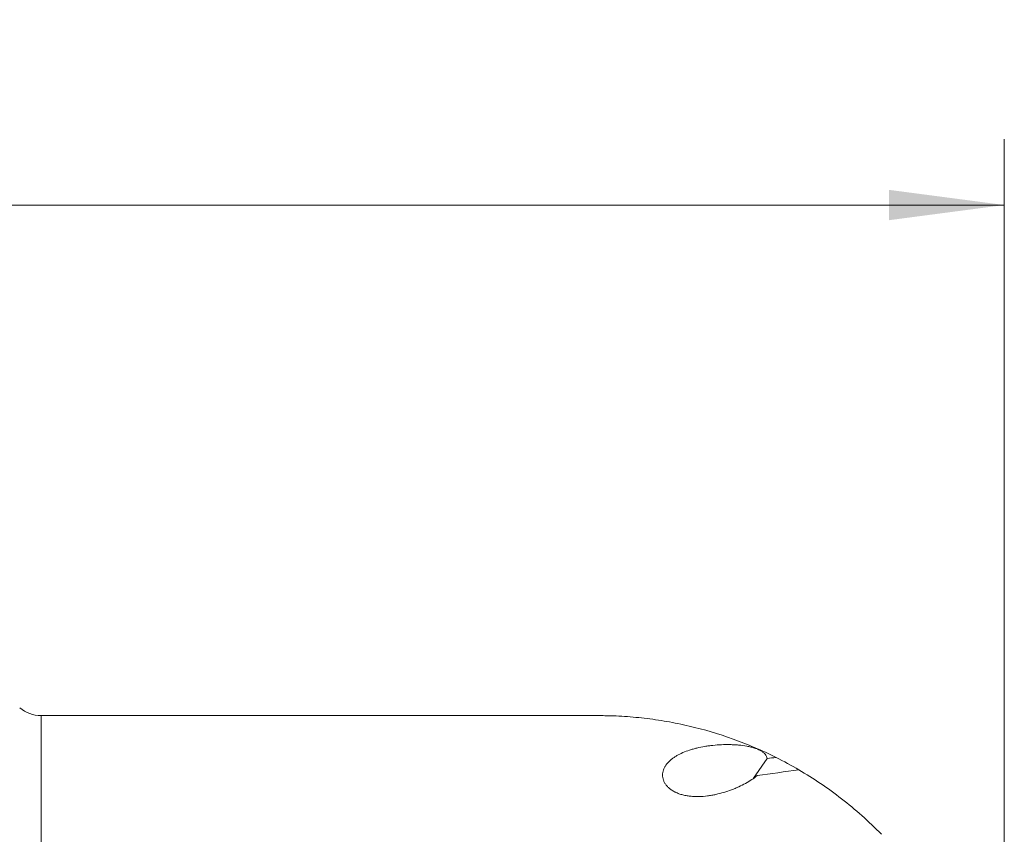
# Model space of a CAD drawing. Units: millimetres. Extents: x -76 to 129, y -60 to 30.
# Drawn here: x 74 to 104, y 6 to 30 of the extents above; entities that cross this region are included whole.
import ezdxf

# ---------------------------------------------------------------- set-up
doc = ezdxf.new("R2010")
doc.units = ezdxf.units.MM
doc.layers.add('1', color=4, linetype='Continuous')
doc.layers.add('2', color=7, linetype='Continuous')
doc.styles.add('iso_b_vert', font='simplex.shx')
doc.dimstyles.get("Standard").update_dxf_attribs({"dimtxt": 0.18, "dimasz": 0.18, "dimexe": 0.18, "dimexo": 0.0625, "dimgap": 0.09, "dimtad": 1, "dimzin": 0, "dimdsep": 52, "dimtxsty": 'Standard', "dimcen": 0.09, "dimadec": 0, "dimazin": 0, "dimtfac": 1, "dimtdec": 4, "dimtofl": 0, "dimtmove": 0, "dimatfit": 3, "dimfxl": 1, "dimtolj": 1, "dimtzin": 0, "dimarcsym": 0})

# ---------------------------------------------------------------- blocks, each defined once
blk = doc.blocks.new('_U0')
at = {"layer": '2', "lineweight": 13}
for p, q in [((-76.148, 1.5875), (-76.148, 26.7685)), ((103.8516, -12.9134), (103.8516, 26.7685)), ((-76.148, 24.7685), (103.8516, 24.7685))]:
    blk.add_line(p, q, dxfattribs=at)
at = {"layer": '2', "lineweight": 18}
for points in [[(-76.148, 24.7685), (-72.648002, 25.229284), (-72.647998, 24.307716)], [(103.8516, 24.7685), (100.351602, 24.307716), (100.351598, 25.229284)]]:
    blk.add_solid(points, dxfattribs=at)
at = {"layer": '2', "lineweight": 18, "insert": (8.622368, 25.801134), "char_height": 3.5, "attachment_point": 7, "line_spacing_factor": 1.084337, "style": 'iso_b_vert'}
blk.add_mtext('\\W0.7468;7.087', dxfattribs=at)

msp = doc.modelspace()

# ---------------------------------------------------------------- linework, layer by layer
at = {"layer": '1', "lineweight": 18}
for p, q in [((91.5516, 9.2685), (74.6189, 9.2685)), ((96.2354, 7.3667), (96.6553, 7.9664))]:
    msp.add_line(p, q, dxfattribs=at)
at = {"layer": '1', "lineweight": 13}
msp.add_line((74.6189, 9.2685), (74.6189, -8.0185), dxfattribs=at)
at = {"layer": '1', "lineweight": 18}
for centre, radius, start, end in [((74.6189, 10.2685), 1, 229.35412, 270), ((91.5516, -2.7315), 12, 59.65054, 63.40005)]:
    msp.add_arc(centre, radius, start, end, dxfattribs=at)
for centre, major_axis, ratio, start_param, end_param in [((107.7605, -0.0001), (41.2077, 2.5341), 0.216355, 1.8235528, 1.8303344), ((111.4063, 0), (41.2073, 2.5341), 0.216353, 1.8987296, 1.9314697)]:
    msp.add_ellipse(centre, major_axis=major_axis, ratio=ratio, start_param=start_param, end_param=end_param, dxfattribs=at)
for points, knots in [([(96.9247, 7.9984), (96.709, 8.1064), (96.4922, 8.2068), (96.0566, 8.3933), (95.8376, 8.4794), (95.1777, 8.7171), (94.7335, 8.8481), (94.0606, 9.0055), (93.8352, 9.0515), (93.4954, 9.1106), (93.3819, 9.1287), (93.1542, 9.1616), (93.0401, 9.1764), (92.697, 9.2159), (92.4682, 9.2356), (92.1246, 9.2554), (91.9528, 9.2628), (91.7521, 9.2671), (91.6518, 9.2681), (91.6016, 9.2684), (91.5801, 9.2685), (91.5658, 9.2685), (91.5587, 9.2685), (91.5516, 9.2685)], [0, 0, 0, 0, 0.125, 0.125, 0.25, 0.25, 0.5, 0.5, 0.625, 0.625, 0.6875, 0.6875, 0.75, 0.75, 0.875, 0.875, 0.9375, 0.96875, 0.984375, 0.9921875, 0.9960937, 0.9960937, 1, 1, 1, 1]), ([(96.6553, 7.9664), (96.651, 7.989), (96.6438, 8.0109), (96.6231, 8.0535), (96.6098, 8.0742), (96.589, 8.0992), (96.5846, 8.1042), (96.5755, 8.1139), (96.5614, 8.1284), (96.5457, 8.1422), (96.5124, 8.1691), (96.4875, 8.1859), (96.4465, 8.2097), (96.425, 8.2212), (96.402, 8.2322), (96.3865, 8.2394), (96.3785, 8.2429), (96.3382, 8.2602), (96.3042, 8.2728), (96.2332, 8.2958), (96.1963, 8.3062), (96.1387, 8.3203), (96.1191, 8.3248), (96.0794, 8.3333), (96.0592, 8.3373), (95.9578, 8.356), (95.8742, 8.3669), (95.7457, 8.3786), (95.7023, 8.3817), (95.6146, 8.3863), (95.5709, 8.3879), (95.4401, 8.3903), (95.3535, 8.3891), (95.1811, 8.3816), (95.0954, 8.3753), (94.9888, 8.3643), (94.9675, 8.3619), (94.925, 8.3568), (94.904, 8.3541), (94.8412, 8.3457), (94.8, 8.3394), (94.678, 8.319), (94.5989, 8.3031), (94.4837, 8.2755), (94.4269, 8.2608), (94.3714, 8.2447), (94.3347, 8.2337), (94.3165, 8.228), (94.2267, 8.1988), (94.1585, 8.1732), (94.0296, 8.1172), (93.9688, 8.0869), (93.8834, 8.0373), (93.8558, 8.02), (93.8035, 7.9845), (93.7786, 7.9662), (93.7079, 7.9097), (93.6658, 7.8698), (93.611, 7.8061), (93.5941, 7.7842), (93.5711, 7.7503), (93.5638, 7.7389), (93.5501, 7.7158), (93.5437, 7.7042), (93.5138, 7.6455), (93.4968, 7.5968), (93.4855, 7.5337), (93.4837, 7.5209), (93.4812, 7.4952), (93.4805, 7.4821), (93.48, 7.4429), (93.4819, 7.4167), (93.4904, 7.364), (93.497, 7.3376), (93.5108, 7.2979), (93.516, 7.2846), (93.5278, 7.2582), (93.5344, 7.2451), (93.556, 7.2061), (93.5729, 7.1807), (93.6025, 7.1433), (93.6131, 7.131), (93.6356, 7.1066), (93.6476, 7.0946), (93.6853, 7.0596), (93.7403, 7.0155), (93.8047, 6.9764), (93.848, 6.9537), (93.8568, 6.9493), (93.8746, 6.9406), (93.9016, 6.9279), (93.9295, 6.9162), (93.9862, 6.8942), (94.0254, 6.8813), (94.0862, 6.8643), (94.1068, 6.8591), (94.1487, 6.8495), (94.1698, 6.8451), (94.2334, 6.8333), (94.2762, 6.8271), (94.3624, 6.8178), (94.4059, 6.8147), (94.4716, 6.8122), (94.4935, 6.8117), (94.5376, 6.8113), (94.5597, 6.8115), (94.6696, 6.8139), (94.7563, 6.8208), (94.885, 6.8371), (94.9491, 6.8468), (95.0126, 6.8585), (95.0549, 6.8667), (95.0759, 6.8711), (95.1803, 6.8937), (95.2615, 6.9149), (95.42, 6.9622), (95.4972, 6.9884), (95.6102, 7.0311), (95.666, 7.0533), (95.7207, 7.0767), (95.757, 7.0926), (95.775, 7.1007), (95.8642, 7.1418), (95.9326, 7.1763), (96.0633, 7.2484), (96.1256, 7.286), (96.2435, 7.3642), (96.2992, 7.405), (96.351, 7.4474)], [0, 0, 0, 0, 0.015625, 0.015625, 0.03125, 0.03125, 0.0351562, 0.0351562, 0.0390625, 0.046875, 0.046875, 0.0625, 0.0625, 0.0703125, 0.0742188, 0.0742188, 0.078125, 0.078125, 0.09375, 0.09375, 0.109375, 0.109375, 0.1171875, 0.1171875, 0.125, 0.125, 0.15625, 0.15625, 0.171875, 0.171875, 0.1875, 0.1875, 0.21875, 0.21875, 0.25, 0.25, 0.2578125, 0.2578125, 0.265625, 0.265625, 0.28125, 0.28125, 0.3125, 0.3125, 0.328125, 0.3359375, 0.3359375, 0.34375, 0.34375, 0.375, 0.375, 0.40625, 0.40625, 0.421875, 0.421875, 0.4375, 0.4375, 0.46875, 0.46875, 0.484375, 0.484375, 0.4921875, 0.4921875, 0.5, 0.5, 0.53125, 0.53125, 0.5390625, 0.5390625, 0.546875, 0.546875, 0.5625, 0.5625, 0.578125, 0.578125, 0.5859375, 0.5859375, 0.59375, 0.59375, 0.609375, 0.609375, 0.6171875, 0.6171875, 0.625, 0.625, 0.640625, 0.65625, 0.65625, 0.6601563, 0.6601563, 0.6640625, 0.671875, 0.671875, 0.6875, 0.6875, 0.6953125, 0.6953125, 0.703125, 0.703125, 0.71875, 0.71875, 0.734375, 0.734375, 0.7421875, 0.7421875, 0.75, 0.75, 0.78125, 0.78125, 0.796875, 0.8046875, 0.8046875, 0.8125, 0.8125, 0.84375, 0.84375, 0.875, 0.875, 0.890625, 0.8984375, 0.8984375, 0.90625, 0.90625, 0.9375, 0.9375, 0.96875, 0.96875, 1, 1, 1, 1]), ([(100.1239, 5.6658), (99.9293, 5.8645), (99.7307, 6.0534), (99.3264, 6.4132), (99.1206, 6.5841), (98.702, 6.9091), (98.4893, 7.0632), (98.0571, 7.3555), (97.8376, 7.4936), (97.6149, 7.624)], [0, 0, 0, 0, 0.25, 0.25, 0.5, 0.5, 0.75, 0.75, 1, 1, 1, 1])]:
    msp.add_open_spline(points, degree=3, knots=knots, dxfattribs=at)

# ---------------------------------------------------------------- dimensions: what is measured, and where the dimension line sits
at = {"layer": '2', "lineweight": 18}
dim = msp.add_linear_dim(base=(103.8516, 24.7685), p1=(-76.148, 0), p2=(103.8516, -14.5009), dimstyle='Standard', override={"dimtxt": 3.5, "dimasz": 3.5, "dimexe": 2, "dimexo": 1.5875, "dimgap": 1.75, "dimtad": 1, "dimtih": 1, "dimtoh": 0, "dimdec": 3, "dimlfac": 0.03937, "dimzin": 8, "dimdsep": 46, "dimlunit": 2, "dimpost": '<>', "dimtxsty": 'iso_b_vert', "dimsah": 1, "dimse1": 0, "dimse2": 0, "dimsd1": 0, "dimsd2": 0, "dimclrd": 2, "dimclre": 2, "dimclrt": 2, "dimtol": 0, "dimtm": -0.1, "dimtfac": 1, "dimtdec": 2, "dimtofl": 1, "dimtmove": 0, "dimtzin": 8, "dimlwd": 13, "dimlwe": 13}, dxfattribs=at)
dim.commit()
dim.dimension.update_dxf_attribs({"geometry": '_U0', "text_midpoint": (13.8518, 24.7685)})

doc.saveas('drawing.dxf')
